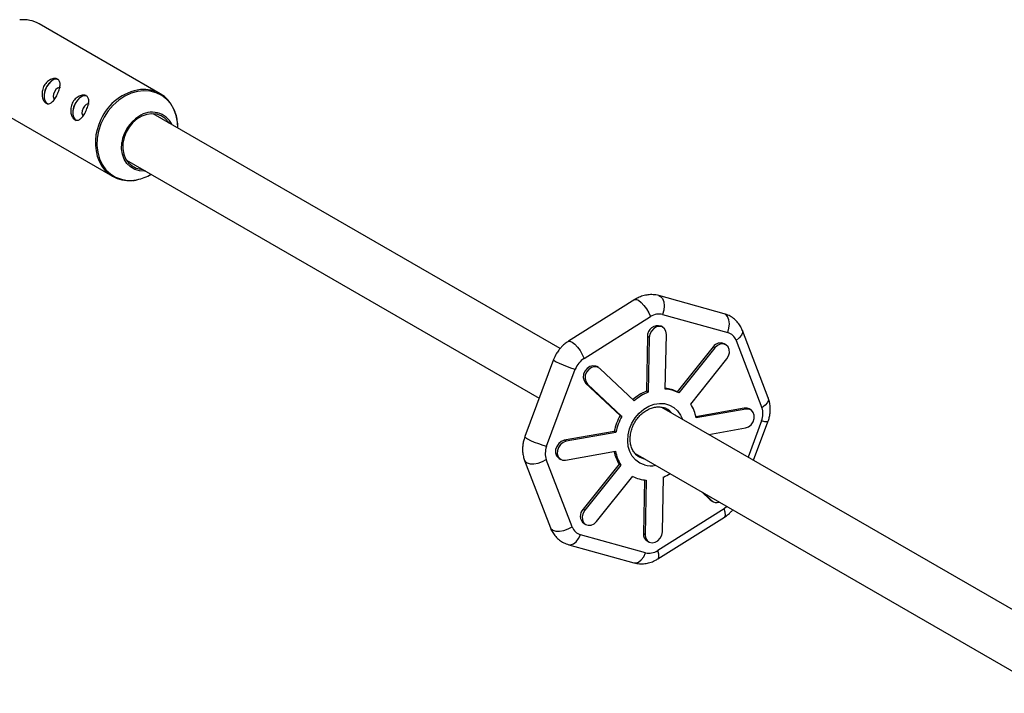
# Model space of a CAD drawing. Units: millimetres. Extents: x -3351 to 3413, y -3434 to 3223.
# Drawn here: x -1945 to -1650, y 496 to 698 of the extents above; entities that cross this region are included whole.
import ezdxf

# ---------------------------------------------------------------- set-up
doc = ezdxf.new("R2010")
doc.units = ezdxf.units.MM

msp = doc.modelspace()

# ---------------------------------------------------------------- linework, layer by layer
at = {"color": 7, "linetype": 'Continuous', "lineweight": 25}
for p, q in [((-1903.23, 675.85), (-1939.46, 696.77)), ((-1953.76, 672), (-1917.53, 651.09)), ((-1783.38, 599.38), (-1905.36, 669.81)), ((-1913.36, 655.95), (-1789.63, 584.52)), ((-1760.97, 614.09), (-1780.88, 601.58)), ((-1734.21, 609.85), (-1753.75, 615.27)), ((-1776.18, 596.44), (-1756.27, 608.96)), ((-1752.65, 609.61), (-1733.11, 604.18)), ((-1752.57, 605.77), (-1753.08, 606.07)), ((-1757.16, 603.01), (-1757.5, 586.59)), ((-1756.65, 602.71), (-1757.16, 603.01)), ((-1756.65, 602.71), (-1756.99, 586.3)), ((-1751.83, 587.22), (-1751.49, 603.64)), ((-1720.98, 584.59), (-1728.71, 604.77)), ((-1737.47, 599.9), (-1748.29, 586.39)), ((-1736.96, 599.6), (-1747.78, 586.1)), ((-1736.96, 599.6), (-1737.47, 599.9)), ((-1733.68, 600.53), (-1734.19, 600.82)), ((-1730.61, 601.83), (-1722.89, 581.65)), ((-1744.21, 582.75), (-1733.4, 596.26)), ((-1785.32, 596.08), (-1793.93, 572.96)), ((-1771.82, 593.68), (-1772.33, 593.97)), ((-1761.12, 583.7), (-1771.46, 593.41)), ((-1787.42, 570.06), (-1778.8, 593.18)), ((-1775.7, 589.05), (-1765.36, 579.34)), ((-1775.18, 588.75), (-1775.7, 589.05)), ((-1775.18, 588.75), (-1764.85, 579.05)), ((-1756.99, 586.3), (-1757.5, 586.59)), ((-1747.78, 586.1), (-1748.29, 586.39)), ((-1630, 510.83), (-1752.82, 581.74)), ((-1728.16, 581.55), (-1742.68, 578.94)), ((-1727.65, 581.25), (-1728.16, 581.55)), ((-1764.85, 579.05), (-1765.36, 579.34)), ((-1727.65, 581.25), (-1742.61, 578.56)), ((-1726.21, 581.02), (-1726.72, 581.31)), ((-1738.75, 573.62), (-1727.77, 575.59)), ((-1725.36, 565.89), (-1721.05, 577.44)), ((-1767.15, 574.54), (-1782.1, 571.86)), ((-1766.64, 574.25), (-1781.59, 571.56)), ((-1766.64, 574.25), (-1767.15, 574.54)), ((-1781.59, 571.56), (-1782.1, 571.86)), ((-1781.71, 565.9), (-1766.75, 568.59)), ((-1760.88, 567.92), (-1636.25, 495.96)), ((-1758.84, 566.59), (-1760.11, 567.13)), ((-1794, 565.81), (-1786.28, 545.63)), ((-1779.77, 545.91), (-1787.5, 566.09)), ((-1783.66, 566.43), (-1783.15, 566.13)), ((-1765.66, 564.7), (-1776.48, 551.19)), ((-1765.15, 564.4), (-1775.96, 550.9)), ((-1765.15, 564.4), (-1765.66, 564.7)), ((-1758.41, 566.49), (-1758.84, 566.59)), ((-1772.4, 547.55), (-1761.59, 561.06)), ((-1752.71, 544.44), (-1752.37, 560.86)), ((-1758.05, 559.97), (-1758.38, 543.81)), ((-1757.53, 559.93), (-1757.87, 543.52)), ((-1740.92, 556.4), (-1738.42, 554.04)), ((-1740.41, 556.1), (-1737.9, 553.75)), ((-1738.42, 554.04), (-1738.05, 553.77)), ((-1737.9, 553.75), (-1738.42, 554.04)), ((-1738.05, 553.77), (-1737.54, 553.48)), ((-1775.96, 550.9), (-1776.48, 551.19)), ((-1734.2, 551.3), (-1754.11, 538.79)), ((-1776.19, 546.92), (-1775.68, 546.63)), ((-1754.02, 536.31), (-1734.11, 548.82)), ((-1757.73, 538.14), (-1777.27, 543.56)), ((-1757.87, 543.52), (-1758.38, 543.81)), ((-1780.78, 540.56), (-1761.23, 535.13)), ((-1757.3, 541.68), (-1756.79, 541.38))]:
    msp.add_line(p, q, dxfattribs=at)
at = {"color": 8, "linetype": 'Continuous', "lineweight": 25}
for p, q in [((-1722.97, 577.68), (-1727.01, 566.84)), ((-1733.38, 552.04), (-1734.2, 551.3))]:
    msp.add_line(p, q, dxfattribs=at)
at = {"color": 7, "linetype": 'Continuous', "lineweight": 25, "flags": 128}
for points in [[(-1934.03, 680.22), (-1934.32, 680.25), (-1935.09, 680.1), (-1935.89, 679.63), (-1936.64, 678.88), (-1937.28, 677.91), (-1937.75, 676.81), (-1938.01, 675.68), (-1938.03, 674.63), (-1937.82, 673.73), (-1937.39, 673.08), (-1936.96, 672.79)], [(-1933.66, 680.02), (-1934.33, 680.2), (-1935.1, 680.06), (-1935.88, 679.59), (-1936.63, 678.85), (-1937.26, 677.89), (-1937.72, 676.81), (-1937.97, 675.69), (-1938, 674.65), (-1937.79, 673.77), (-1937.36, 673.12), (-1936.99, 672.86)], [(-1933.13, 677.67), (-1933.51, 677.73), (-1934.03, 677.53), (-1934.54, 677.07), (-1934.94, 676.43), (-1935.2, 675.69), (-1935.26, 674.98), (-1935.11, 674.4), (-1934.93, 674.14)], [(-1925.45, 675.26), (-1925.73, 675.29), (-1926.5, 675.14), (-1927.3, 674.67), (-1928.05, 673.92), (-1928.69, 672.95), (-1929.16, 671.85), (-1929.42, 670.73), (-1929.44, 669.67), (-1929.23, 668.77), (-1928.8, 668.12), (-1928.37, 667.83)], [(-1925.07, 675.06), (-1925.74, 675.24), (-1926.51, 675.1), (-1927.29, 674.63), (-1928.04, 673.89), (-1928.67, 672.93), (-1929.13, 671.85), (-1929.38, 670.74), (-1929.41, 669.69), (-1929.2, 668.81), (-1928.77, 668.16), (-1928.41, 667.9)], [(-1924.54, 672.71), (-1924.92, 672.77), (-1925.44, 672.57), (-1925.95, 672.11), (-1926.36, 671.47), (-1926.61, 670.73), (-1926.67, 670.02), (-1926.52, 669.44), (-1926.34, 669.18)], [(-1900.58, 667.05), (-1900.75, 667.3), (-1901.71, 668.38), (-1902.89, 669.18), (-1904.23, 669.66), (-1905.69, 669.81), (-1907.2, 669.62), (-1908.7, 669.1), (-1910.13, 668.27), (-1911.43, 667.16), (-1912.54, 665.81), (-1913.43, 664.29)], [(-1913.43, 664.29), (-1914.06, 662.66), (-1914.39, 660.98), (-1914.42, 659.32), (-1914.15, 657.75), (-1913.58, 656.33), (-1912.74, 655.13), (-1911.67, 654.19), (-1910.4, 653.54), (-1908.99, 653.22), (-1908.58, 653.19)], [(-1907.65, 652.66), (-1907.94, 652.63), (-1909.46, 652.72), (-1910.87, 653.14), (-1912.13, 653.87), (-1913.19, 654.9), (-1914.01, 656.18), (-1914.55, 657.67), (-1914.8, 659.29), (-1914.74, 661), (-1914.72, 661.19)], [(-1751.49, 603.64), (-1751.63, 604.58), (-1752.06, 605.35), (-1752.73, 605.86), (-1753.57, 606.04), (-1754.46, 605.88), (-1755.31, 605.39), (-1756.01, 604.64), (-1756.47, 603.71), (-1756.65, 602.71)], [(-1733.4, 596.26), (-1732.87, 597.16), (-1732.62, 598.15), (-1732.67, 599.11), (-1733.03, 599.93), (-1733.65, 600.51), (-1734.46, 600.78), (-1735.35, 600.71), (-1736.22, 600.3), (-1736.96, 599.6)], [(-1772.33, 593.97), (-1772.69, 594.13), (-1773.55, 594.23), (-1774.44, 593.99), (-1775.26, 593.43), (-1775.91, 592.62), (-1776.31, 591.66), (-1776.4, 590.67), (-1776.19, 589.76), (-1775.7, 589.05)], [(-1771.46, 593.41), (-1772.18, 593.84), (-1773.04, 593.94), (-1773.93, 593.69), (-1774.75, 593.13), (-1775.4, 592.32), (-1775.8, 591.36), (-1775.89, 590.37), (-1775.68, 589.46), (-1775.18, 588.75)], [(-1726.72, 581.31), (-1727.29, 581.53), (-1728.16, 581.55)], [(-1751.56, 581.35), (-1750.67, 580.63), (-1750.41, 580.35)], [(-1727.77, 575.59), (-1726.88, 575.92), (-1726.1, 576.55), (-1725.51, 577.41), (-1725.18, 578.39), (-1725.16, 579.37), (-1725.45, 580.24), (-1726.01, 580.89), (-1726.77, 581.24), (-1727.65, 581.25)], [(-1782.1, 571.86), (-1782.99, 571.53), (-1783.77, 570.9), (-1784.37, 570.04), (-1784.69, 569.06), (-1784.71, 568.08), (-1784.42, 567.21), (-1783.86, 566.56), (-1783.66, 566.43)], [(-1781.59, 571.56), (-1782.48, 571.23), (-1783.26, 570.6), (-1783.85, 569.75), (-1784.18, 568.77), (-1784.2, 567.79), (-1783.91, 566.92), (-1783.35, 566.27), (-1782.59, 565.92), (-1781.71, 565.9)], [(-1757.9, 566.2), (-1758.33, 566.3), (-1759.35, 566.7)], [(-1775.96, 550.9), (-1776.49, 550), (-1776.75, 549.01), (-1776.69, 548.04), (-1776.33, 547.22), (-1775.71, 546.64), (-1774.91, 546.37), (-1774.02, 546.45), (-1773.15, 546.86), (-1772.4, 547.55)], [(-1757.87, 543.52), (-1757.73, 542.58), (-1757.3, 541.81), (-1756.63, 541.3), (-1755.8, 541.11), (-1754.9, 541.27), (-1754.05, 541.76), (-1753.35, 542.52), (-1752.89, 543.45), (-1752.71, 544.44)]]:
    msp.add_lwpolyline(points, dxfattribs=at)
at = {"color": 8, "linetype": 'Continuous', "lineweight": 25, "flags": 128}
for points in [[(-1897.96, 665.54), (-1898.04, 667.29), (-1898.42, 669.3), (-1899.11, 671.16), (-1900.08, 672.81), (-1901.3, 674.21), (-1902.76, 675.33), (-1904.4, 676.14), (-1906.19, 676.62), (-1908.08, 676.75), (-1910.02, 676.53), (-1911.97, 675.97), (-1913.86, 675.08), (-1915.65, 673.89), (-1917.31, 672.42), (-1918.77, 670.71), (-1920.01, 668.82), (-1920.99, 666.77), (-1921.69, 664.64), (-1922.08, 662.48), (-1922.17, 660.33), (-1921.94, 658.26), (-1921.4, 656.33), (-1920.58, 654.57), (-1919.47, 653.04), (-1918.13, 651.77), (-1916.58, 650.8), (-1914.85, 650.16), (-1913.01, 649.85), (-1911.09, 649.9), (-1910.18, 650.03)], [(-1760.97, 614.09), (-1760.49, 614.15), (-1759.84, 613.86), (-1759.07, 613.24), (-1758.26, 612.35), (-1757.48, 611.27), (-1756.79, 610.11), (-1756.27, 608.96)], [(-1753.75, 615.27), (-1753.27, 615.04), (-1752.69, 614.39), (-1752.31, 613.42), (-1752.18, 612.23), (-1752.29, 610.92), (-1752.65, 609.61)], [(-1733.11, 604.18), (-1732.75, 605.49), (-1732.63, 606.8), (-1732.77, 608), (-1733.14, 608.96), (-1733.73, 609.62), (-1734.21, 609.85)], [(-1728.71, 604.77), (-1728.65, 604.13), (-1728.97, 603.36), (-1729.64, 602.57), (-1730.61, 601.83)], [(-1780.88, 601.58), (-1780.41, 601.64), (-1779.75, 601.35), (-1778.99, 600.73), (-1778.18, 599.84), (-1777.39, 598.76), (-1776.71, 597.6), (-1776.18, 596.44)], [(-1785.32, 596.08), (-1785.32, 596.04), (-1785.09, 595.78), (-1784.51, 595.41), (-1783.61, 594.96), (-1782.48, 594.47), (-1781.23, 593.98), (-1779.96, 593.53), (-1778.8, 593.18)], [(-1720.98, 584.59), (-1720.93, 583.95), (-1721.24, 583.18), (-1721.91, 582.39), (-1722.89, 581.65)], [(-1758.08, 564.46), (-1759.48, 565.03), (-1760.7, 565.91), (-1761.71, 567.06), (-1762.46, 568.46), (-1762.93, 570.03), (-1763.1, 571.74), (-1762.97, 573.51), (-1762.54, 575.28), (-1761.83, 576.99), (-1760.85, 578.58), (-1759.66, 579.99), (-1758.28, 581.16), (-1756.77, 582.06), (-1755.19, 582.66), (-1753.59, 582.93), (-1752.03, 582.86), (-1750.57, 582.45), (-1749.25, 581.72), (-1748.13, 580.7), (-1747.25, 579.42), (-1746.72, 578.22)], [(-1721.05, 577.44), (-1721.06, 577.42), (-1721.36, 577.36), (-1722.02, 577.45), (-1722.97, 577.68)], [(-1793.93, 572.96), (-1793.94, 572.92), (-1793.71, 572.67), (-1793.12, 572.3), (-1792.22, 571.84), (-1791.1, 571.35), (-1789.84, 570.86), (-1788.58, 570.41), (-1787.42, 570.06)], [(-1794, 565.81), (-1793.86, 565.55), (-1793.27, 565.08), (-1792.37, 564.83), (-1791.23, 564.82), (-1789.96, 565.04), (-1788.68, 565.48), (-1787.5, 566.09)], [(-1734.11, 548.82), (-1733.98, 548.93), (-1733.81, 549.45), (-1733.89, 550.27), (-1734.2, 551.3)], [(-1786.28, 545.63), (-1786.13, 545.37), (-1785.55, 544.9), (-1784.64, 544.65), (-1783.5, 544.63), (-1782.24, 544.86), (-1780.95, 545.29), (-1779.77, 545.91)], [(-1780.78, 540.55), (-1780.23, 540.51), (-1779.39, 540.77), (-1778.57, 541.41), (-1777.84, 542.37), (-1777.27, 543.56)], [(-1761.23, 535.13), (-1760.68, 535.08), (-1759.85, 535.35), (-1759.03, 535.99), (-1758.3, 536.95), (-1757.73, 538.14)], [(-1754.02, 536.31), (-1753.9, 536.42), (-1753.73, 536.94), (-1753.8, 537.76), (-1754.11, 538.79)]]:
    msp.add_lwpolyline(points, dxfattribs=at)
at = {"color": 7, "linetype": 'Continuous', "lineweight": 25}
for centre, radius, start, end in [((-1944.33, 688.17), 9.89, 60.4615, 95.8331), ((-1908.1, 667.43), 9.72, 23.6135, 95.9543), ((-1905.68, 663.63), 6.68, 25.5385, 126.0272), ((-1912.66, 659.52), 9.72, 203.6844, 276.2397), ((-1912.75, 662.87), 13.09, 281.3297, 301.2712), ((-1754.11, 603.18), 3.06, 70.4444, 183.3468), ((-1735.29, 598.44), 2.63, 65.2855, 146.2085), ((-1752.82, 577.91), 9.62, 61.8872, 84.0677), ((-1751.7, 572.78), 14.98, 112.7661, 131.5163), ((-1751.19, 572.48), 14.98, 112.7661, 131.5163), ((-1752.33, 577.56), 9.67, 61.9205, 87.0574), ((-1754.03, 576.47), 5.47, 40.9661, 74.4878), ((-1754.1, 576.57), 11.66, 9.8588, 32.0362), ((-1750.24, 570.97), 17.28, 151.0346, 168.0779), ((-1749.73, 570.68), 17.28, 151.0346, 168.0779), ((-1755.84, 570.85), 11.59, 191.6381, 212.0708), ((-1755.26, 570.59), 11.66, 189.8588, 212.0362), ((-1757.03, 569.59), 9.67, 241.9205, 267.0574), ((-1757.82, 573.99), 14.22, 292.5266, 301.4854), ((-1736.48, 555.35), 2.15, 228.3474, 292.1574), ((-1774.51, 549.18), 2.81, 134.2019, 233.3393), ((-1756.06, 543.64), 2.32, 175.7979, 237.7645)]:
    msp.add_arc(centre, radius, start, end, dxfattribs=at)
at = {"color": 8, "linetype": 'Continuous', "lineweight": 25}
for centre, radius, start, end in [((-1906.99, 661.95), 15.29, 97.9523, 156.4459), ((-1907.79, 661.23), 14.87, 152.6567, 202.1802), ((-1903.78, 659.65), 11.04, 121.8272, 171.9941), ((-1756.2, 571.57), 7.35, 255.149, 281.5456)]:
    msp.add_arc(centre, radius, start, end, dxfattribs=at)
at = {"color": 7, "linetype": 'Continuous', "lineweight": 25}
for points, knots in [([(-1933.96, 680.2), (-1933.82, 680.12), (-1933.71, 680.02), (-1933.51, 679.79), (-1933.43, 679.65), (-1933.31, 679.34), (-1933.27, 679.18), (-1933.22, 678.81), (-1933.22, 678.61), (-1933.25, 678.2), (-1933.28, 677.98), (-1933.37, 677.52), (-1933.43, 677.29), (-1933.57, 676.81), (-1933.66, 676.57), (-1933.85, 676.08), (-1933.95, 675.84), (-1934.18, 675.37), (-1934.3, 675.13), (-1934.56, 674.69), (-1934.69, 674.48), (-1934.96, 674.09), (-1935.1, 673.91), (-1935.39, 673.58), (-1935.53, 673.44), (-1935.83, 673.19), (-1935.97, 673.09), (-1936.27, 672.93), (-1936.42, 672.88), (-1936.71, 672.82), (-1936.86, 672.82), (-1937.14, 672.87), (-1937.28, 672.92), (-1937.55, 673.08), (-1937.68, 673.18), (-1937.92, 673.44), (-1938.03, 673.59), (-1938.23, 673.92), (-1938.32, 674.12), (-1938.47, 674.53), (-1938.53, 674.75), (-1938.61, 675.21), (-1938.64, 675.46), (-1938.65, 675.95), (-1938.64, 676.21), (-1938.57, 676.72), (-1938.52, 676.98), (-1938.37, 677.48), (-1938.27, 677.73), (-1938.04, 678.2), (-1937.91, 678.42), (-1937.62, 678.85), (-1937.45, 679.05), (-1937.1, 679.41), (-1936.92, 679.57), (-1936.53, 679.85), (-1936.33, 679.97), (-1935.93, 680.17), (-1935.72, 680.25), (-1935.32, 680.36), (-1935.13, 680.39), (-1934.76, 680.42), (-1934.58, 680.4), (-1934.25, 680.33), (-1934.09, 680.28), (-1933.96, 680.2)], [0, 0, 0, 0, 0.03125, 0.03125, 0.0625, 0.0625, 0.09375, 0.09375, 0.125, 0.125, 0.15625, 0.15625, 0.1875, 0.1875, 0.21875, 0.21875, 0.25, 0.25, 0.28125, 0.28125, 0.3125, 0.3125, 0.34375, 0.34375, 0.375, 0.375, 0.40625, 0.40625, 0.4375, 0.4375, 0.46875, 0.46875, 0.5, 0.5, 0.53125, 0.53125, 0.5625, 0.5625, 0.59375, 0.59375, 0.625, 0.625, 0.65625, 0.65625, 0.6875, 0.6875, 0.71875, 0.71875, 0.75, 0.75, 0.78125, 0.78125, 0.8125, 0.8125, 0.84375, 0.84375, 0.875, 0.875, 0.90625, 0.90625, 0.9375, 0.9375, 0.96875, 0.96875, 1, 1, 1, 1]), ([(-1925.37, 675.24), (-1925.23, 675.16), (-1925.12, 675.06), (-1924.92, 674.83), (-1924.84, 674.69), (-1924.72, 674.39), (-1924.68, 674.22), (-1924.64, 673.85), (-1924.63, 673.65), (-1924.66, 673.24), (-1924.69, 673.02), (-1924.78, 672.56), (-1924.84, 672.33), (-1924.98, 671.85), (-1925.07, 671.61), (-1925.26, 671.12), (-1925.36, 670.88), (-1925.59, 670.41), (-1925.71, 670.18), (-1925.97, 669.73), (-1926.1, 669.52), (-1926.37, 669.13), (-1926.51, 668.95), (-1926.8, 668.62), (-1926.94, 668.48), (-1927.24, 668.23), (-1927.38, 668.13), (-1927.68, 667.97), (-1927.83, 667.92), (-1928.12, 667.86), (-1928.27, 667.86), (-1928.55, 667.91), (-1928.69, 667.96), (-1928.96, 668.12), (-1929.09, 668.22), (-1929.33, 668.48), (-1929.44, 668.63), (-1929.64, 668.97), (-1929.73, 669.16), (-1929.88, 669.57), (-1929.94, 669.79), (-1930.02, 670.25), (-1930.05, 670.5), (-1930.06, 670.99), (-1930.05, 671.25), (-1929.98, 671.76), (-1929.93, 672.02), (-1929.78, 672.52), (-1929.68, 672.77), (-1929.46, 673.24), (-1929.32, 673.47), (-1929.03, 673.89), (-1928.86, 674.09), (-1928.51, 674.45), (-1928.33, 674.61), (-1927.94, 674.89), (-1927.74, 675.01), (-1927.34, 675.21), (-1927.13, 675.29), (-1926.73, 675.4), (-1926.54, 675.44), (-1926.17, 675.46), (-1925.99, 675.44), (-1925.66, 675.38), (-1925.51, 675.32), (-1925.37, 675.24)], [0, 0, 0, 0, 0.03125, 0.03125, 0.0625, 0.0625, 0.09375, 0.09375, 0.125, 0.125, 0.15625, 0.15625, 0.1875, 0.1875, 0.21875, 0.21875, 0.25, 0.25, 0.28125, 0.28125, 0.3125, 0.3125, 0.34375, 0.34375, 0.375, 0.375, 0.40625, 0.40625, 0.4375, 0.4375, 0.46875, 0.46875, 0.5, 0.5, 0.53125, 0.53125, 0.5625, 0.5625, 0.59375, 0.59375, 0.625, 0.625, 0.65625, 0.65625, 0.6875, 0.6875, 0.71875, 0.71875, 0.75, 0.75, 0.78125, 0.78125, 0.8125, 0.8125, 0.84375, 0.84375, 0.875, 0.875, 0.90625, 0.90625, 0.9375, 0.9375, 0.96875, 0.96875, 1, 1, 1, 1]), ([(-1897.97, 665.54), (-1897.96, 665.62), (-1897.9, 666.39), (-1898.06, 667.79), (-1898.42, 669.61), (-1898.87, 670.67), (-1899.08, 671.16)], [0, 0, 0, 0, 0.040955, 0.378445, 0.715589, 1, 1, 1, 1]), ([(-1911.43, 649.83), (-1911.37, 649.83), (-1910.99, 649.83), (-1910.62, 649.93), (-1910.3, 650.01)], [0, 0, 0, 0, 0.168593, 1, 1, 1, 1]), ([(-1753.75, 615.27), (-1753.77, 615.27), (-1754.31, 615.48), (-1755.42, 615.58), (-1757.02, 615.56), (-1758.55, 615.23), (-1759.88, 614.74), (-1760.64, 614.27), (-1760.96, 614.07)], [0, 0, 0, 0, 0.005519, 0.234211, 0.441059, 0.649025, 0.856025, 1, 1, 1, 1]), ([(-1728.72, 604.76), (-1728.73, 604.81), (-1728.89, 605.33), (-1729.4, 606.24), (-1730.27, 607.45), (-1731.4, 608.49), (-1732.71, 609.34), (-1733.7, 609.67), (-1734.2, 609.84)], [0, 0, 0, 0, 0.019365, 0.206983, 0.39875, 0.595024, 0.796916, 1, 1, 1, 1]), ([(-1780.87, 601.56), (-1780.99, 601.49), (-1781.53, 601.19), (-1782.26, 600.57), (-1783.1, 599.74), (-1783.84, 598.85), (-1784.28, 598.16), (-1784.52, 597.78)], [0, 0, 0, 0, 0.082794, 0.350571, 0.540448, 0.747315, 1, 1, 1, 1]), ([(-1784.52, 597.78), (-1784.82, 597.22), (-1785.12, 596.67), (-1785.32, 596.08), (-1785.32, 596.08)], [0, 0, 0, 0, 0.9963494, 1, 1, 1, 1]), ([(-1721.05, 577.44), (-1720.97, 577.67), (-1720.75, 578.3), (-1720.5, 579.36), (-1720.35, 580.65), (-1720.37, 581.99), (-1720.56, 583.34), (-1720.85, 584.18), (-1720.99, 584.58)], [0, 0, 0, 0, 0.1003272, 0.2678693, 0.4415202, 0.6274615, 0.8212473, 1, 1, 1, 1]), ([(-1759.36, 566.74), (-1759.6, 566.86), (-1760.21, 567.17), (-1761, 567.97), (-1761.72, 569.08), (-1762.19, 570.38), (-1762.4, 571.82), (-1762.35, 573.34), (-1762.04, 574.88), (-1761.48, 576.38), (-1760.69, 577.79), (-1759.71, 579.06), (-1758.57, 580.14), (-1757.32, 580.98), (-1756, 581.57), (-1754.69, 581.87), (-1753.48, 581.92), (-1752.78, 581.75), (-1752.47, 581.67)], [0, 0, 0, 0, 0.044435, 0.112524, 0.179939, 0.246003, 0.31095, 0.375236, 0.439196, 0.503001, 0.566709, 0.63033, 0.693854, 0.757297, 0.820726, 0.884327, 0.948448, 1, 1, 1, 1]), ([(-1793.93, 572.96), (-1794.02, 572.73), (-1794.24, 572.1), (-1794.48, 571.04), (-1794.63, 569.75), (-1794.62, 568.41), (-1794.43, 567.07), (-1794.13, 566.22), (-1793.99, 565.82)], [0, 0, 0, 0, 0.100198, 0.267814, 0.441541, 0.627564, 0.821435, 1, 1, 1, 1]), ([(-1734.12, 548.84), (-1733.99, 548.91), (-1733.46, 549.21), (-1732.73, 549.84), (-1732.02, 550.51), (-1731.71, 550.89), (-1731.61, 551.02)], [0, 0, 0, 0, 0.1314537, 0.5558177, 0.8567299, 1, 1, 1, 1]), ([(-1786.27, 545.64), (-1786.25, 545.59), (-1786.1, 545.07), (-1785.58, 544.16), (-1784.71, 542.95), (-1783.59, 541.91), (-1782.27, 541.06), (-1781.28, 540.73), (-1780.78, 540.56)], [0, 0, 0, 0, 0.019592, 0.207049, 0.398651, 0.594757, 0.796476, 1, 1, 1, 1]), ([(-1761.24, 535.14), (-1761.22, 535.13), (-1760.68, 534.92), (-1759.57, 534.82), (-1757.97, 534.84), (-1756.44, 535.17), (-1755.1, 535.66), (-1754.34, 536.13), (-1754.03, 536.33)], [0, 0, 0, 0, 0.00597, 0.234582, 0.441359, 0.649252, 0.856181, 1, 1, 1, 1])]:
    msp.add_open_spline(points, degree=3, knots=knots, dxfattribs=at)
for points in [[(-1752.65, 609.61), (-1753.8, 609.92), (-1755.1, 609.69), (-1756.27, 608.96)], [(-1730.61, 601.83), (-1731.06, 603.02), (-1731.96, 603.86), (-1733.11, 604.18)], [(-1776.18, 596.44), (-1777.35, 595.71), (-1778.29, 594.54), (-1778.8, 593.18)], [(-1722.97, 577.68), (-1722.46, 579.04), (-1722.43, 580.47), (-1722.89, 581.65)], [(-1787.42, 570.06), (-1787.92, 568.7), (-1787.95, 567.28), (-1787.5, 566.09)], [(-1779.77, 545.91), (-1779.32, 544.73), (-1778.42, 543.88), (-1777.27, 543.56)], [(-1757.73, 538.14), (-1756.58, 537.82), (-1755.28, 538.05), (-1754.11, 538.79)]]:
    msp.add_open_spline(points, degree=3, dxfattribs=at)

doc.saveas('drawing.dxf')
